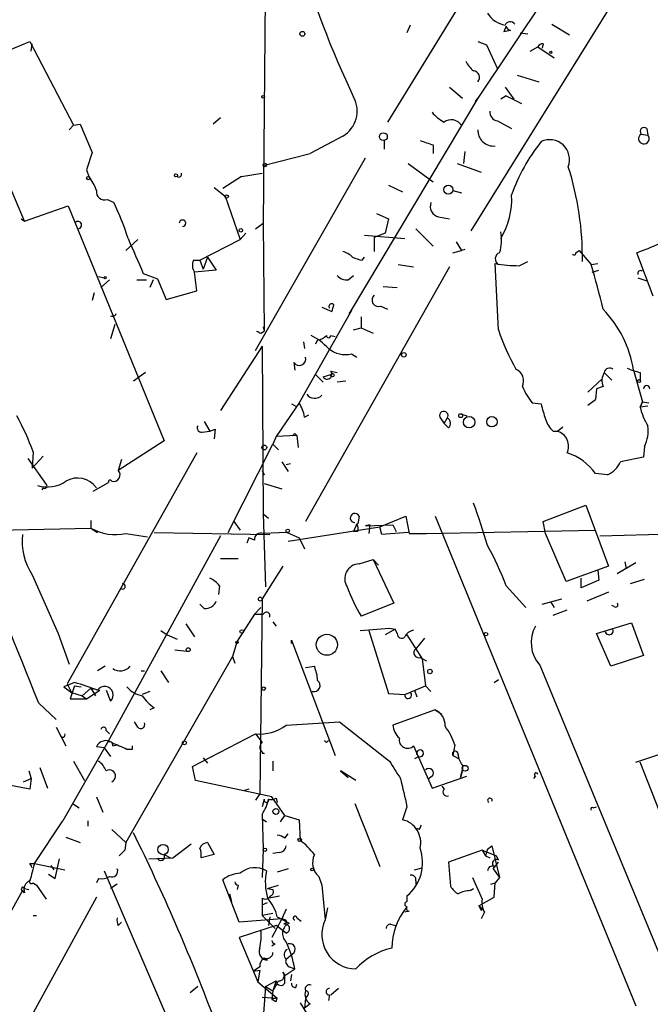
# Model space of a CAD drawing. Extents: x 5 to 183710, y -239199 to 2339.
# Drawn here: x 660 to 709, y 1891 to 1967 of the extents above; entities that cross this region are included whole.
import ezdxf

# ---------------------------------------------------------------- set-up
doc = ezdxf.new("R2010")
doc.units = 0
doc.header["$MEASUREMENT"] = 0
doc.layers.add('MAIN', color=5, linetype='CONTINUOUS')

msp = doc.modelspace()

# ---------------------------------------------------------------- linework, layer by layer
at = {"layer": 'MAIN'}
for p, q in [((679.6193, 1981.3692), (679.3653, 1951.4818)), ((700.1087, 1977.3898), (689.0173, 1959.3558)), ((705.6967, 1975.6965), (696.0447, 1961.2185)), ((695.5367, 1950.8892), (706.882, 1969.1772)), ((690.7953, 1966.8912), (690.5413, 1966.2985)), ((698.246, 1966.8065), (698.0767, 1966.3832)), ((701.802, 1966.9758), (703.1567, 1966.1292)), ((698.5847, 1966.4678), (698.0767, 1966.3832)), ((699.3467, 1966.2985), (699.9393, 1966.2138)), ((655.828, 1963.4198), (661.2467, 1965.6212)), ((661.2467, 1965.6212), (664.6333, 1959.1018)), ((661.3313, 1964.8592), (661.416, 1965.4518)), ((696.0447, 1965.6212), (696.722, 1965.3672)), ((696.722, 1965.3672), (697.5687, 1963.5045)), ((700.1087, 1964.8592), (700.7013, 1965.1978)), ((700.7013, 1965.1978), (701.9713, 1964.3512)), ((701.1247, 1965.4518), (701.04, 1965.1132)), ((660.8233, 1951.6512), (655.828, 1963.4198)), ((699.0927, 1962.9965), (700.786, 1962.4885)), ((693.8433, 1962.0652), (694.8593, 1961.2185)), ((698.246, 1961.3878), (697.8227, 1961.1338)), ((698.1613, 1962.0652), (698.8387, 1961.1338)), ((698.246, 1961.3878), (699.4313, 1960.7952)), ((696.0447, 1961.2185), (686.054, 1944.4545)), ((695.8753, 1960.9645), (696.0447, 1961.2185)), ((664.6333, 1959.1018), (664.2947, 1958.7632)), ((664.6333, 1959.1018), (665.1413, 1959.1865)), ((665.1413, 1959.1865), (666.0727, 1956.9852)), ((676.0633, 1959.6945), (675.4707, 1959.1865)), ((697.5687, 1959.4405), (698.6693, 1958.8478)), ((685.546, 1958.2552), (683.006, 1956.9005)), ((708.7447, 1958.4245), (709.2527, 1958.3398)), ((709.168, 1958.8478), (709.2527, 1958.3398)), ((688.7633, 1957.9165), (688.7633, 1957.2392)), ((692.5733, 1957.5778), (692.5733, 1956.9005)), ((666.0727, 1956.9852), (665.6493, 1955.6305)), ((679.3653, 1955.9692), (683.006, 1956.9005)), ((695.0287, 1957.0698), (694.944, 1956.1385)), ((678.7727, 1941.5758), (687.324, 1956.5618)), ((690.626, 1956.1385), (692.5733, 1954.6992)), ((694.436, 1956.1385), (696.2987, 1955.4612)), ((665.6493, 1955.6305), (665.8187, 1955.1225)), ((677.672, 1955.1225), (679.2807, 1955.3765)), ((677.672, 1955.1225), (676.2327, 1954.1912)), ((689.102, 1954.4452), (690.2027, 1953.9372)), ((675.5553, 1954.2758), (676.402, 1953.5985)), ((694.0973, 1954.0218), (694.7747, 1953.8525)), ((667.258, 1953.3445), (667.766, 1953.0905)), ((676.402, 1953.5985), (677.5873, 1950.2118)), ((660.8233, 1951.6512), (664.21, 1952.8365)), ((664.21, 1952.8365), (671.6607, 1934.5485)), ((688.1707, 1952.2438), (689.102, 1951.8205)), ((660.5693, 1951.8205), (660.8233, 1951.6512)), ((678.7727, 1951.0585), (679.3653, 1951.4818)), ((679.3653, 1951.4818), (679.45, 1943.0998)), ((689.102, 1951.8205), (688.848, 1950.7198)), ((692.9967, 1951.9898), (693.8433, 1951.8205)), ((678.0107, 1950.7198), (677.5873, 1950.2118)), ((688.848, 1950.7198), (688.0013, 1950.3812)), ((691.2187, 1951.0585), (692.5733, 1949.7038)), ((668.6973, 1949.3652), (669.6287, 1950.2118)), ((674.4547, 1948.6032), (677.5873, 1950.2118)), ((687.2393, 1950.5505), (690.372, 1950.2965)), ((688.0013, 1950.3812), (688.0013, 1949.2805)), ((694.3513, 1950.0425), (694.7747, 1949.3652)), ((694.0973, 1949.1958), (694.7747, 1949.3652)), ((695.0287, 1949.4498), (694.7747, 1949.3652)), ((703.6647, 1949.1958), (703.9187, 1949.3652)), ((703.9187, 1949.3652), (704.85, 1948.2645)), ((709.676, 1945.8092), (708.406, 1949.1958)), ((673.9467, 1948.6032), (674.4547, 1948.6032)), ((674.4547, 1948.6032), (674.7087, 1947.9258)), ((675.0473, 1948.8572), (674.7087, 1947.9258)), ((675.0473, 1948.8572), (675.7247, 1947.8412)), ((687.07, 1948.6032), (687.2393, 1948.8572)), ((697.6533, 1943.1845), (697.3993, 1948.3492)), ((699.262, 1948.1798), (699.9393, 1948.5185)), ((704.85, 1948.2645), (705.358, 1948.3492)), ((670.052, 1947.5872), (671.1527, 1947.1638)), ((675.7247, 1947.8412), (674.0313, 1947.6718)), ((674.2007, 1946.2325), (674.0313, 1947.6718)), ((693.8433, 1948.0952), (682.6673, 1928.2832)), ((689.864, 1948.2645), (691.0493, 1948.0952)), ((704.9347, 1947.6718), (705.4427, 1947.8412)), ((666.5807, 1947.3332), (667.004, 1947.2485)), ((667.4273, 1947.0792), (666.75, 1946.4865)), ((669.544, 1947.0792), (670.306, 1947.0792)), ((670.814, 1947.0792), (670.56, 1946.4865)), ((671.1527, 1947.1638), (671.83, 1945.5552)), ((685.9693, 1947.0792), (686.3927, 1947.4178)), ((708.4907, 1947.2485), (709.168, 1946.9945)), ((666.242, 1946.0632), (666.0727, 1945.4705)), ((671.83, 1945.5552), (674.2007, 1946.2325)), ((688.6787, 1946.5712), (689.7793, 1946.4865)), ((686.2233, 1944.7085), (682.1593, 1937.5118)), ((683.9373, 1944.9625), (684.6993, 1944.6238)), ((686.054, 1944.4545), (686.2233, 1944.7085)), ((688.5093, 1945.0472), (689.0173, 1944.7932)), ((686.9853, 1944.2005), (686.9853, 1943.3538)), ((667.8507, 1943.6078), (667.512, 1942.5072)), ((679.196, 1942.9305), (679.45, 1943.0998)), ((679.3653, 1943.4385), (679.45, 1943.0998)), ((686.3927, 1943.1845), (686.9853, 1943.3538)), ((686.9853, 1943.3538), (687.9167, 1942.9305)), ((682.498, 1942.2532), (682.5827, 1941.7452)), ((683.5987, 1942.4225), (683.4293, 1942.0838)), ((684.6147, 1942.7612), (684.9533, 1942.6765)), ((679.2807, 1941.9145), (676.0633, 1936.9192)), ((679.2807, 1941.9145), (679.3653, 1928.8758)), ((681.736, 1940.6445), (681.8207, 1940.0518)), ((686.2233, 1941.3218), (686.6467, 1941.0678)), ((670.2213, 1939.8825), (669.29, 1939.2052)), ((684.6147, 1939.9672), (685.1227, 1939.8825)), ((699.008, 1940.1365), (699.1773, 1940.0518)), ((705.866, 1939.8825), (706.4587, 1939.2898)), ((708.152, 1940.0518), (708.8293, 1937.5965)), ((708.66, 1939.8825), (708.66, 1939.2898)), ((683.4293, 1939.7132), (684.022, 1939.1205)), ((684.022, 1939.5438), (684.6147, 1939.7132)), ((685.8, 1939.2052), (685.1227, 1939.1205)), ((705.6967, 1939.3745), (704.596, 1938.3585)), ((705.2733, 1938.6125), (705.1887, 1937.7658)), ((705.7813, 1938.7818), (705.2733, 1938.6125)), ((704.596, 1937.3425), (705.1887, 1937.7658)), ((708.8293, 1937.5965), (708.66, 1937.1732)), ((708.66, 1937.1732), (708.8293, 1937.5965)), ((708.8293, 1937.5965), (709.3373, 1937.5118)), ((682.1593, 1937.5118), (680.3813, 1934.8872)), ((681.5667, 1937.4272), (681.9053, 1937.2578)), ((700.278, 1937.5118), (700.9553, 1937.4272)), ((709.2527, 1937.2578), (708.66, 1937.1732)), ((674.7933, 1936.0725), (675.2167, 1935.3105)), ((682.5827, 1936.4112), (682.9213, 1936.5805)), ((693.0813, 1936.4112), (693.42, 1935.9032)), ((693.42, 1935.9032), (693.674, 1936.3265)), ((694.69, 1936.6652), (695.198, 1936.4958)), ((674.624, 1935.2258), (675.2167, 1935.3105)), ((675.2167, 1935.3105), (675.64, 1935.4798)), ((675.64, 1935.4798), (675.5553, 1934.7178)), ((693.7587, 1935.5645), (693.42, 1935.9032)), ((701.8867, 1935.3105), (702.2253, 1935.3105)), ((702.2253, 1935.3105), (702.6487, 1935.6492)), ((671.6607, 1934.5485), (668.1047, 1932.2625)), ((680.3813, 1934.8872), (680.1273, 1934.2945)), ((681.99, 1934.9718), (680.3813, 1934.8872)), ((681.8207, 1935.1412), (681.99, 1934.9718)), ((681.99, 1934.9718), (682.0747, 1934.0405)), ((676.656, 1927.4365), (680.1273, 1934.2945)), ((680.1273, 1934.2945), (680.5507, 1933.8712)), ((708.9987, 1934.1252), (708.914, 1933.2785)), ((661.0773, 1933.1938), (662.5167, 1931.1618)), ((661.5007, 1933.7018), (661.416, 1932.4318)), ((661.416, 1932.4318), (662.2627, 1933.3632)), ((674.2007, 1933.6172), (664.1253, 1915.6678)), ((668.3587, 1933.1092), (668.1047, 1932.2625)), ((708.914, 1933.2785), (707.136, 1932.9398)), ((679.2807, 1932.2625), (679.45, 1931.9238)), ((680.8047, 1932.9398), (681.3127, 1932.1778)), ((681.482, 1932.7705), (681.1433, 1932.6858)), ((706.12, 1931.9238), (705.1887, 1932.0085)), ((662.2627, 1930.9078), (662.178, 1930.7385)), ((666.1573, 1930.6538), (667.3427, 1931.3312)), ((679.45, 1931.2465), (680.8047, 1930.8232)), ((701.1247, 1928.2832), (704.4267, 1929.5532)), ((704.4267, 1929.5532), (706.2047, 1924.8118)), ((679.3653, 1928.8758), (679.7887, 1928.5372)), ((679.3653, 1928.8758), (679.5347, 1923.2032)), ((686.816, 1928.7065), (686.7313, 1928.1138)), ((688.4247, 1927.8598), (690.4567, 1928.7065)), ((690.4567, 1928.7065), (690.7107, 1927.3518)), ((692.7427, 1928.7065), (708.3213, 1890.6065)), ((639.4873, 1927.1825), (665.988, 1927.7752)), ((665.988, 1928.3678), (665.988, 1927.7752)), ((665.988, 1927.7752), (666.496, 1927.4365)), ((677.0793, 1928.2832), (677.5873, 1927.6058)), ((681.3127, 1926.7592), (688.4247, 1927.8598)), ((686.6467, 1928.1138), (686.3927, 1927.5212)), ((687.6627, 1928.0292), (687.324, 1927.9445)), ((687.324, 1927.9445), (689.4407, 1928.0292)), ((687.6627, 1928.0292), (687.578, 1927.3518)), ((688.594, 1927.2672), (688.4247, 1927.8598)), ((689.4407, 1928.0292), (689.6947, 1927.5212)), ((701.294, 1927.3518), (701.1247, 1928.2832)), ((676.0633, 1927.1825), (667.258, 1911.0958)), ((668.6973, 1927.3518), (670.3907, 1927.0978)), ((670.8987, 1927.4365), (679.8733, 1927.2672)), ((678.2647, 1927.0132), (678.0953, 1926.5898)), ((678.688, 1926.8438), (678.2647, 1927.0132)), ((681.228, 1927.4365), (679.3653, 1927.3518)), ((681.228, 1927.4365), (682.1593, 1927.0132)), ((682.1593, 1927.0132), (682.5827, 1926.1665)), ((686.7313, 1927.5212), (686.3927, 1927.5212)), ((690.626, 1927.4365), (688.594, 1927.2672)), ((690.7107, 1927.3518), (692.0653, 1927.3518)), ((692.0653, 1927.3518), (705.1887, 1927.6058)), ((702.9027, 1923.6265), (701.294, 1927.3518)), ((705.5273, 1927.1825), (712.724, 1927.3518)), ((676.0633, 1925.4045), (677.418, 1925.4045)), ((686.816, 1924.9812), (687.9167, 1925.3198)), ((687.9167, 1925.3198), (688.34, 1924.8965)), ((687.9167, 1925.3198), (689.5253, 1921.9332)), ((680.8893, 1924.8118), (679.2807, 1922.2718)), ((706.2047, 1924.8118), (702.9027, 1923.6265)), ((708.3213, 1925.0658), (706.882, 1924.2192)), ((707.4747, 1925.1505), (707.5593, 1924.6425)), ((661.416, 1924.1345), (663.448, 1919.5625)), ((704.088, 1923.1185), (704.088, 1923.8805)), ((705.358, 1924.4732), (705.4427, 1923.7112)), ((707.898, 1923.4572), (708.9987, 1923.7958)), ((675.9787, 1923.2878), (675.894, 1922.6105)), ((698.246, 1923.2878), (699.77, 1921.5945)), ((705.4427, 1923.7112), (704.088, 1923.1185)), ((679.2807, 1922.2718), (679.1113, 1907.1165)), ((701.04, 1921.8485), (702.564, 1922.2718)), ((706.2047, 1922.7798), (704.5113, 1922.1025)), ((674.7933, 1921.5098), (674.4547, 1921.8485)), ((679.196, 1921.5945), (678.688, 1921.0865)), ((689.5253, 1921.9332), (686.9853, 1920.9172)), ((701.7173, 1922.0178), (701.9713, 1921.5945)), ((706.628, 1921.6792), (706.4587, 1921.7638)), ((678.688, 1921.0865), (677.3333, 1918.9698)), ((678.688, 1921.0865), (679.3653, 1921.0865)), ((701.8867, 1921.0018), (702.9873, 1921.4252)), ((673.354, 1920.3245), (674.0313, 1919.3085)), ((680.1273, 1920.4938), (680.3813, 1920.1552)), ((686.9007, 1919.8165), (689.1867, 1919.9858)), ((689.1867, 1919.9858), (689.61, 1919.9012)), ((705.2733, 1919.5625), (707.9827, 1920.4092)), ((707.9827, 1920.4092), (708.914, 1917.8692)), ((663.448, 1919.5625), (664.2947, 1917.1918)), ((671.4067, 1919.8165), (671.9147, 1919.4778)), ((671.9147, 1919.4778), (672.6767, 1919.1392)), ((687.578, 1919.8165), (689.102, 1914.9058)), ((689.61, 1919.9012), (688.848, 1919.4778)), ((689.7793, 1919.5625), (689.61, 1919.9012)), ((690.5413, 1919.4778), (691.7267, 1917.6152)), ((691.896, 1919.2238), (691.2187, 1918.3772)), ((706.374, 1917.0225), (705.2733, 1919.5625)), ((677.3333, 1918.9698), (676.9947, 1917.7845)), ((681.5667, 1918.8005), (681.5667, 1919.0545)), ((681.5667, 1919.0545), (684.9533, 1910.0798)), ((676.9947, 1917.7845), (668.6973, 1903.3065)), ((672.5073, 1918.2925), (673.4387, 1918.2078)), ((676.9947, 1917.7845), (677.164, 1917.2765)), ((691.5573, 1917.6998), (692.0653, 1917.4458)), ((708.914, 1917.8692), (706.374, 1917.0225)), ((667.0887, 1917.0225), (666.496, 1916.6838)), ((682.6673, 1916.9378), (683.3447, 1917.0225)), ((691.7267, 1917.6152), (691.9807, 1915.4985)), ((700.8707, 1917.1072), (712.8087, 1888.1512)), ((669.8827, 1916.6838), (670.1367, 1916.6838)), ((671.4067, 1916.6838), (671.9993, 1915.7525)), ((664.718, 1915.7525), (663.8713, 1915.4138)), ((663.8713, 1915.4138), (664.464, 1914.9905)), ((664.1253, 1915.6678), (664.464, 1914.9905)), ((664.718, 1915.4985), (664.3793, 1914.4825)), ((664.718, 1915.4985), (665.226, 1915.4138)), ((690.372, 1914.8212), (691.9807, 1915.4985)), ((691.9807, 1915.4985), (692.404, 1915.0752)), ((697.3147, 1915.7525), (697.6533, 1916.0065)), ((664.464, 1914.9905), (665.3107, 1914.7365)), ((665.3107, 1914.7365), (665.988, 1915.3292)), ((665.3107, 1914.7365), (665.6493, 1914.4825)), ((665.6493, 1914.4825), (666.6653, 1915.1598)), ((665.988, 1915.3292), (666.6653, 1915.1598)), ((665.988, 1915.3292), (666.3267, 1914.7365)), ((667.1733, 1915.1598), (667.512, 1914.3132)), ((670.56, 1915.0752), (669.9673, 1914.8212)), ((689.102, 1914.9058), (690.372, 1914.8212)), ((691.134, 1915.1598), (691.3033, 1914.6518)), ((661.924, 1914.1438), (663.2787, 1912.8738)), ((664.3793, 1914.4825), (665.6493, 1914.4825)), ((670.8987, 1913.8052), (670.56, 1913.6358)), ((692.7427, 1913.6358), (689.4407, 1912.4505)), ((692.7427, 1913.6358), (693.2507, 1913.2972)), ((669.6287, 1912.2812), (669.3747, 1912.7045)), ((681.1433, 1912.4505), (685.292, 1912.7045)), ((685.292, 1912.7045), (689.1867, 1909.6565)), ((663.2787, 1912.2812), (664.0407, 1910.8418)), ((667.1733, 1912.0272), (667.4273, 1911.7732)), ((673.862, 1909.2332), (678.7727, 1911.7732)), ((678.7727, 1911.7732), (679.2807, 1911.0958)), ((667.258, 1911.0958), (663.7867, 1904.9998)), ((667.6813, 1910.8418), (668.02, 1910.9265)), ((669.2053, 1910.5878), (669.2053, 1910.8418)), ((684.276, 1911.0958), (684.4453, 1911.2652)), ((691.0493, 1910.8418), (692.4887, 1907.5398)), ((694.2667, 1910.9265), (694.0973, 1910.0798)), ((667.004, 1910.6725), (666.4113, 1910.7572)), ((667.004, 1910.6725), (667.512, 1909.9952)), ((668.782, 1910.5878), (669.2053, 1910.5878)), ((679.45, 1910.2492), (679.2807, 1910.2492)), ((691.4727, 1909.9952), (691.134, 1909.8258)), ((694.0973, 1910.0798), (694.6053, 1909.8258)), ((708.3213, 1909.5718), (711.6233, 1910.6725)), ((664.6333, 1909.6565), (665.48, 1908.1325)), ((674.116, 1908.1325), (673.862, 1909.2332)), ((674.7087, 1909.9105), (675.0473, 1909.4872)), ((680.1273, 1909.6565), (680.1273, 1908.8945)), ((694.8593, 1909.3178), (694.8593, 1908.9792)), ((710.184, 1905.6772), (708.66, 1909.5718)), ((661.162, 1908.8945), (661.3313, 1908.3018)), ((662.0087, 1909.1485), (662.6013, 1907.5398)), ((686.562, 1908.1325), (685.3767, 1908.8945)), ((685.3767, 1908.8945), (685.9693, 1908.3865)), ((692.4887, 1908.4712), (692.15, 1908.2172)), ((692.4887, 1907.5398), (695.198, 1908.4712)), ((694.69, 1908.3865), (694.8593, 1908.9792)), ((694.8593, 1908.9792), (694.69, 1908.3865)), ((700.532, 1908.4712), (700.3627, 1908.3018)), ((661.2467, 1907.4552), (659.4687, 1907.7938)), ((660.7387, 1908.0478), (661.3313, 1908.3018)), ((661.3313, 1908.3018), (661.2467, 1907.4552)), ((680.0427, 1906.8625), (674.116, 1908.1325)), ((693.2507, 1907.7092), (693.42, 1907.4552)), ((678.2647, 1907.4552), (677.926, 1907.3705)), ((679.1113, 1907.1165), (678.7727, 1906.6085)), ((664.5487, 1906.3545), (665.0567, 1906.0158)), ((666.4113, 1906.8625), (666.9193, 1905.6772)), ((679.45, 1906.6932), (679.2807, 1906.1005)), ((681.0587, 1905.4232), (680.0427, 1906.8625)), ((680.3813, 1906.7778), (680.466, 1906.4392)), ((686.4773, 1906.3545), (688.4247, 1901.4438)), ((679.2807, 1905.5078), (679.3653, 1902.7985)), ((680.72, 1904.9152), (681.0587, 1905.4232)), ((681.0587, 1905.4232), (682.1593, 1905.0845)), ((690.5413, 1906.1005), (690.2027, 1905.0845)), ((705.0193, 1906.0158), (705.2733, 1906.1005)), ((661.5853, 1901.6978), (663.7867, 1904.9998)), ((665.734, 1904.9998), (665.734, 1904.5765)), ((679.2807, 1905.1692), (679.6193, 1904.9152)), ((682.1593, 1905.0845), (682.244, 1903.4758)), ((667.5967, 1904.3225), (668.6973, 1903.3065)), ((681.0587, 1903.6452), (681.3127, 1903.9838)), ((691.4727, 1904.3225), (691.3033, 1904.4072)), ((664.0407, 1903.7298), (665.1413, 1903.3065)), ((668.6973, 1903.3065), (668.6127, 1902.7138)), ((672.338, 1902.1212), (673.7773, 1903.2218)), ((675.0473, 1903.3065), (675.5553, 1902.3752)), ((668.6127, 1902.7138), (668.1893, 1902.2905)), ((671.6607, 1902.3752), (672.1687, 1902.1212)), ((675.5553, 1902.3752), (674.5393, 1902.1212)), ((679.3653, 1902.7985), (679.2807, 1900.5972)), ((680.6353, 1902.5445), (680.1273, 1902.4598)), ((696.3833, 1902.7138), (693.7587, 1901.7825)), ((696.3833, 1902.7138), (696.6373, 1902.2905)), ((696.3833, 1902.7138), (697.484, 1902.2905)), ((696.8067, 1902.7985), (696.6373, 1902.2905)), ((696.8067, 1902.7985), (697.1453, 1903.0525)), ((697.1453, 1903.0525), (697.738, 1900.5972)), ((661.2467, 1901.6978), (661.5853, 1901.6978)), ((661.5853, 1901.6978), (663.956, 1901.1898)), ((663.194, 1900.5125), (663.5327, 1902.0365)), ((670.4753, 1902.0365), (672.338, 1902.1212)), ((693.7587, 1901.7825), (693.928, 1899.9198)), ((696.6373, 1902.2905), (696.976, 1902.1212)), ((697.23, 1901.2745), (697.6533, 1901.7825)), ((697.6533, 1901.9518), (697.484, 1902.2905)), ((662.686, 1900.8512), (663.194, 1900.5125)), ((662.8553, 1901.5285), (663.1093, 1901.1898)), ((667.004, 1901.1052), (672.1687, 1889.0825)), ((681.3127, 1901.2745), (680.466, 1901.0205)), ((691.134, 1901.1898), (691.7267, 1901.3592)), ((697.23, 1901.2745), (697.738, 1900.5972)), ((661.5007, 1900.1738), (661.7547, 1900.0045)), ((666.5807, 1900.5125), (666.4113, 1900.1738)), ((668.02, 1900.0892), (667.512, 1899.7505)), ((677.5027, 1897.1258), (676.2327, 1900.4278)), ((683.6833, 1900.6818), (683.9373, 1900.0045)), ((691.2187, 1900.3432), (691.2187, 1900.0892)), ((695.6213, 1900.5972), (696.3833, 1898.9038)), ((697.0607, 1900.0892), (697.3993, 1900.1738)), ((697.3147, 1899.0732), (697.3993, 1900.1738)), ((697.738, 1900.5972), (697.3993, 1900.1738)), ((660.654, 1899.5812), (651.9333, 1883.8332)), ((660.8233, 1899.4118), (660.654, 1899.5812)), ((660.8233, 1899.7505), (661.162, 1899.6658)), ((661.7547, 1900.0045), (662.5167, 1898.9038)), ((676.7407, 1899.3272), (676.91, 1898.7345)), ((677.418, 1900.0045), (677.3333, 1899.6658)), ((679.704, 1899.7505), (680.5507, 1900.0045)), ((679.704, 1899.7505), (680.1273, 1899.6658)), ((683.9373, 1900.0045), (684.1913, 1897.2952)), ((695.452, 1899.5812), (695.706, 1899.7505)), ((666.4113, 1899.0732), (656.9287, 1881.7165)), ((679.2807, 1898.9885), (679.2807, 1897.6338)), ((679.2807, 1898.4805), (679.704, 1898.6498)), ((679.704, 1898.9885), (680.6353, 1899.1578)), ((690.5413, 1899.1578), (690.5413, 1898.7345)), ((696.1293, 1898.3958), (697.3147, 1899.0732)), ((680.1273, 1897.8032), (679.2807, 1897.6338)), ((681.1433, 1898.1418), (680.8047, 1897.3798)), ((684.3607, 1898.2265), (684.1913, 1897.2952)), ((690.7107, 1897.9725), (690.372, 1897.8878)), ((696.1293, 1898.3958), (696.468, 1898.1418)), ((696.2987, 1898.0572), (696.468, 1898.1418)), ((696.5527, 1897.8878), (696.2987, 1897.3798)), ((661.5007, 1897.6338), (661.7547, 1897.6338)), ((668.1047, 1896.8718), (668.3587, 1897.1258)), ((680.8047, 1897.3798), (677.5027, 1897.1258)), ((679.2807, 1897.6338), (680.2967, 1896.6178)), ((679.8733, 1897.5492), (679.7887, 1896.8718)), ((680.8047, 1897.3798), (680.0427, 1895.9405)), ((680.466, 1897.5492), (681.3973, 1897.0412)), ((681.228, 1897.1258), (680.974, 1896.9565)), ((681.99, 1897.4645), (682.3287, 1897.2105)), ((680.3813, 1896.8718), (677.5027, 1895.9405)), ((681.1433, 1896.2792), (680.3813, 1896.8718)), ((689.2713, 1896.9565), (689.61, 1896.8718)), ((677.5027, 1895.9405), (678.942, 1892.4692)), ((680.2967, 1895.4325), (680.0427, 1895.2632)), ((679.704, 1894.1625), (679.45, 1894.3318)), ((681.1433, 1894.2472), (681.6513, 1894.6705)), ((679.1113, 1893.6545), (678.6033, 1893.3158)), ((678.6033, 1893.3158), (679.1113, 1893.4005)), ((679.1113, 1893.4005), (678.942, 1892.4692)), ((680.8893, 1893.2312), (681.0587, 1892.9772)), ((681.0587, 1892.9772), (681.8207, 1893.4852)), ((681.3973, 1893.6545), (681.8207, 1893.4852)), ((678.942, 1892.4692), (680.466, 1891.1992)), ((679.5347, 1892.1305), (680.3813, 1892.5538)), ((680.3813, 1892.5538), (680.1273, 1891.7918)), ((681.0587, 1892.3845), (681.0587, 1892.9772)), ((681.5667, 1893.0618), (681.482, 1892.5538)), ((674.2853, 1892.1305), (673.6927, 1891.6225)), ((679.5347, 1892.1305), (678.942, 1883.3252)), ((679.5347, 1892.1305), (680.1273, 1891.7918)), ((680.1273, 1891.7918), (680.0427, 1891.1145)), ((681.9053, 1892.0458), (681.99, 1892.2998)), ((685.2073, 1891.9612), (684.6147, 1891.4532)), ((679.2807, 1891.2838), (680.466, 1891.1992)), ((680.3813, 1890.9452), (680.466, 1891.1992)), ((682.244, 1890.8605), (683.006, 1889.5905)), ((682.6673, 1891.1992), (682.5827, 1890.4372)), ((682.8367, 1891.4532), (682.6673, 1891.1992)), ((684.53, 1891.4532), (684.4453, 1891.0298)), ((683.006, 1890.7758), (682.5827, 1890.4372))]:
    msp.add_line(p, q, dxfattribs=at)
for centre, radius in [((682.4133, 1966.2139), 0.1893), ((701.7173, 1964.7745), 0.0846), ((679.3653, 1961.3244), 0.1058), ((688.706, 1958.2179), 0.3067), ((679.4923, 1956.0116), 0.1338), ((672.5919, 1955.2072), 0.1197), ((665.7763, 1954.9955), 0.1338), ((693.7586, 1954.0981), 0.3471), ((676.5289, 1953.5562), 0.1338), ((677.6296, 1950.9316), 0.1338), ((667.0886, 1947.2486), 0.0846), ((690.2958, 1941.2457), 0.178), ((684.7416, 1939.6709), 0.1338), ((708.5753, 1939.2052), 0.1197), ((694.7111, 1936.5171), 0.1496), ((695.375, 1936.0156), 0.4413), ((697.1426, 1936.0446), 0.4049), ((679.45, 1934.0406), 0.1893), ((681.2703, 1927.5636), 0.1338), ((679.1324, 1922.2507), 0.1496), ((677.7002, 1919.7319), 0.1411), ((684.3164, 1918.6989), 0.8218), ((696.6796, 1919.5202), 0.1338), ((673.5444, 1918.3137), 0.1496), ((677.3333, 1918.8852), 0.0846), ((692.3193, 1916.6204), 0.1706), ((679.4076, 1915.2869), 0.1338), ((673.2481, 1911.0747), 0.1496), ((695.0568, 1909.0921), 0.2275), ((680.3531, 1905.7337), 0.2275), ((671.5857, 1902.7692), 0.401), ((682.2016, 1903.5182), 0.1338), ((679.4923, 1902.7562), 0.1338), ((683.1753, 1901.211), 0.1058)]:
    msp.add_circle(centre, radius, dxfattribs=at)
for centre, radius, start, end in [((753.2874, 1993.2576), 74.1349, 196.140551, 205.532971), ((698.4929, 1968.8243), 1.9613, 210.715265, 260.266334), ((698.5681, 1966.7016), 0.4488, 37.666685, 155.010871), ((698.7119, 1966.9337), 0.483, 195.270726, 254.729274), ((698.0767, 1966.3832), 0, 0, 0), ((701.1668, 1964.9017), 0.5517, 94.376403, 147.539959), ((696.9345, 1964.9022), 1.9912, 203.846208, 231.904188), ((695.6799, 1962.8337), 0.5022, 316.581285, 87.020794), ((684.3966, 1960.2161), 2.2729, 300.377101, 28.573241), ((694.8591, 1962.0647), 3.0674, 219.397568, 242.020577), ((697.7169, 1960.1673), 0.7417, 177.279935, 258.474956), ((693.9749, 1958.5756), 0.9574, 33.341497, 125.421499), ((697.2661, 1958.7086), 1.2226, 177.440422, 276.254288), ((708.9463, 1958.0676), 0.4099, 119.460546, 41.617286), ((708.9564, 1958.6361), 0.2993, 45.013536, 224.986465), ((776.7427, 2211.7544), 267.7503, 251.448775, 251.677951), ((712.3232, 1948.8636), 14.4796, 141.729894, 160.557814), ((701.6212, 1956.4315), 1.5506, 339.341884, 115.433002), ((672.8143, 1955.2918), 0.2181, 230.897224, 22.850219), ((680.9314, 1948.8108), 23.2431, 359.279443, 17.71816), ((663.1429, 1952.972), 3.4329, 17.806858, 38.788314), ((667.0408, 1953.9409), 0.6347, 172.676791, 290.010871), ((692.8399, 1953.3412), 5.8394, 328.573318, 3.357588), ((649.2258, 1944.1727), 20.5734, 17.31686, 25.687464), ((693.1627, 1952.7891), 0.8164, 158.334131, 258.267497), ((664.972, 1951.3407), 0.2822, 270, 126.861777), ((673.1, 1951.4818), 0.254, 270, 180), ((694.7624, 1950.159), 3.1276, 342.063263, 11.910641), ((700.9494, 1970.2911), 22.3744, 289.467081, 298.988244), ((1346.7956, 2245.2718), 739.3227, 203.5144575, 203.7436365), ((685.1404, 1947.6529), 1.6774, 45.886457, 76.006836), ((697.9163, 1948.7101), 0.5174, 110.158137, 239.45024), ((703.5377, 1949.1535), 0.1339, 198.421413, 18.421413), ((674.8038, 1948.2115), 0.9424, 155.439306, 214.93972), ((687.6192, 1951.5207), 2.9688, 243.789688, 259.339205), ((699.4529, 1960.6046), 12.4263, 260.487497, 269.119752), ((653.2935, 1932.5721), 53.8918, 13.107048, 16.928826), ((708.6917, 1947.5872), 0.2181, 50.897224, 202.850219), ((685.8725, 1948.065), 0.9905, 220.799562, 275.608144), ((684.6896, 1945.0178), 0.2123, 32.477402, 221.257012), ((688.321, 1945.5099), 0.4996, 129.786482, 292.144315), ((557.784, 1987.2278), 133.8753, 341.443693, 341.672876), ((699.3753, 1938.6268), 8.8916, 9.222166, 43.908211), ((667.6562, 1944.5386), 0.2916, 240.357493, 343.231096), ((721.3466, 2027.6801), 94.6529, 243.327125, 243.556335), ((714.7131, 1948.9418), 18.0051, 198.648386, 209.277824), ((680.6222, 1938.059), 5.3108, 43.955572, 62.302008), ((683.5353, 1943.3958), 0.9754, 273.726937, 319.411448), ((684.4453, 1942.74), 0.1706, 172.862488, 7.133342), ((685.7577, 1943.3113), 2.0433, 230.036816, 283.171798), ((682.1675, 1940.9313), 0.5181, 213.610324, 15.275487), ((684.34, 1939.7251), 0.3661, 209.68858, 41.390536), ((698.5848, 1939.2052), 1.0229, 335.549556, 65.562071), ((706.925, 1939.2474), 1.2348, 149.04818, 202.151227), ((706.2827, 1939.8015), 0.4245, 52.12028, 168.999771), ((709.8043, 1945.0084), 5.2521, 245.711968, 257.415697), ((703.9198, 1940.5605), 4.7494, 201.99384, 219.934081), ((709.168, 1938.6125), 0.2433, 0, 180), ((683.3799, 1938.6408), 0.7734, 215.72455, 316.105231), ((679.4343, 1935.8317), 3.2013, 10.42923, 31.655927), ((693.3988, 1936.517), 0.3347, 325.308095, 198.429535), ((997.4678, 2021.5075), 308.2031, 195.831433, 196.060621), ((713.9927, 1938.5273), 5.5019, 194.247646, 210.512801), ((641.7604, 1926.4146), 21.0424, 20.261799, 28.625976), ((693.4845, 1935.9197), 0.4488, 307.666685, 65.022443), ((703.7637, 1937.1593), 2.6346, 200.380163, 224.566345), ((674.5817, 1935.5645), 0.3413, 150.265529, 277.11877), ((675.64, 1935.4798), 0, 0, 0), ((701.8716, 1934.1332), 1.2292, 335.179935, 73.277988), ((706.7124, 1935.3106), 2.5753, 332.59418, 9.458299), ((639.386, 1977.4065), 59.8921, 314.885409, 315.114591), ((701.7178, 1929.5694), 4.2422, 35.096802, 72.587159), ((667.736, 1931.908), 0.5115, 254.197689, 43.875144), ((705.3158, 1933.744), 1.9899, 293.83678, 336.16322), ((664.9551, 1929.8977), 1.7722, 34.747294, 121.061895), ((667.4697, 1931.3735), 0.1339, 18.421413, 198.421413), ((662.584, 1933.561), 2.593, 253.310068, 304.178501), ((662.3897, 1931.0348), 0.1796, 225, 45), ((642.7273, 1910.228), 56.4516, 16.668796, 20.202032), ((686.4908, 1928.5564), 0.3582, 24.776258, 267.839825), ((667.8805, 1931.0052), 3.7436, 239.633395, 282.602515), ((685.8005, 1927.6907), 0.9461, 349.679445, 26.565051), ((300.2267, 1772.7848), 388.3392, 21.346616, 23.413653), ((665.4208, 1926.7676), 4.7929, 174.016774, 213.32436), ((679.1808, 1926.8922), 0.4952, 68.127696, 185.609274), ((673.5212, 1913.8251), 26.4737, 20.942898, 28.409475), ((686.849, 1923.831), 1.1507, 91.643403, 213.065826), ((674.412, 1922.0598), 1.9906, 38.089814, 66.155872), ((668.4434, 1923.2455), 0.2117, 216.859073, 90.027065), ((699.2338, 1928.2222), 14.2614, 200.605277, 210.811832), ((674.8418, 1922.4617), 0.9532, 267.08326, 337.861488), ((706.755, 1921.8062), 0.1796, 225, 45), ((679.6194, 1920.9595), 0.275, 333.425629, 153.434949), ((702.7933, 1918.8637), 2.6041, 150.267945, 222.415028), ((690.1291, 1919.5602), 0.3498, 179.623275, 313.980692), ((691.1278, 1919.0064), 0.8139, 95.534773, 158.212969), ((706.2545, 1919.7902), 0.3094, 190.88133, 21.024215), ((691.4621, 1918.0755), 0.3876, 128.89526, 284.219102), ((668.2634, 1917.6998), 1.0274, 235.488605, 318.760566), ((680.4433, 1915.7733), 3.1589, 2.694476, 23.294332), ((660.4363, 1899.9449), 16.3772, 68.28389, 74.844328), ((667.0463, 1914.7873), 0.6646, 314.4879, 145.905791), ((670.3447, 1916.7728), 2.071, 221.01181, 259.50016), ((683.3024, 1915.5408), 0.4827, 254.731346, 52.12814), ((672.9735, 1916.8116), 3.6528, 214.616288, 235.389367), ((690.633, 1914.7823), 0.264, 171.522915, 52.062198), ((692.1643, 1912.4252), 1.3417, 357.46259, 64.46248), ((669.8596, 1912.4851), 0.3081, 221.446637, 25.924669), ((679.1156, 1915.0601), 3.3047, 264.044263, 307.847765), ((690.9077, 1912.549), 1.4703, 183.841293, 229.28881), ((688.796, 1908.9516), 5.8162, 19.849372, 35.945242), ((663.7866, 1911.6886), 0.1894, 206.605648, 26.537987), ((666.9617, 1912.0696), 0.2159, 348.66924, 168.726505), ((667.1394, 1910.4524), 0.7893, 54.596484, 157.284653), ((667.4274, 1910.8983), 0.2602, 347.454468, 130.620402), ((795.2061, 2207.2058), 322.4365, 246.686244, 246.915397), ((679.5769, 1910.7148), 0.4826, 127.862488, 254.754253), ((726.5538, 1953.518), 59.892, 224.868565, 225.09768), ((690.5836, 1911.2953), 0.65, 167.633733, 315.760409), ((691.5573, 1910.2492), 0.2678, 251.578587, 198.441716), ((694.2949, 1910.1927), 0.2276, 352.88123, 209.741759), ((695.8757, 1910.2153), 1.356, 182.147058, 221.445099), ((665.3533, 1908.0905), 1.9897, 23.83384, 51.91135), ((715.3965, 1925.0941), 30.4183, 210.49813, 213.507483), ((667.4175, 1908.4874), 0.4747, 292.177937, 120.957547), ((692.2347, 1908.7252), 0.3592, 315, 135), ((700.5743, 1908.5982), 0.1339, 18.421413, 251.578587), ((1240.6246, 2034.204), 564.8027, 192.880219, 193.109397), ((693.6528, 1907.2435), 0.3147, 137.717737, 289.667298), ((676.8656, 1907.2443), 2.9746, 324.283191, 349.323194), ((679.6193, 1906.6227), 0.1835, 157.392151, 22.595845), ((680.0005, 1907.3276), 0.6688, 251.537961, 304.707074), ((696.9817, 1906.5915), 0.1771, 337.519535, 239.308101), ((704.9347, 1905.9311), 0.1197, 45.033843, 224.966157), ((689.7909, 1903.3137), 1.8181, 346.30312, 76.908535), ((776.2023, 1862.1819), 94.6305, 153.3271, 153.556364), ((521.0746, 1831.2102), 165.1549, 20.795046, 26.177364), ((680.4064, 1902.9417), 0.9594, 47.162672, 86.438195), ((675.0589, 1902.6639), 0.6428, 91.034172, 160.051164), ((679.2379, 1899.3687), 5.0897, 36.207056, 53.798572), ((671.4239, 1902.2138), 0.2866, 198.852236, 34.277867), ((672.9729, 1902.333), 1.5807, 352.299482, 20.370222), ((680.5931, 1903.0947), 0.5518, 274.385964, 355.614036), ((684.6471, 1901.7551), 1.4425, 154.5399, 228.076852), ((688.3533, 1901.7558), 3.3966, 310.103624, 19.385577), ((576.6914, 1859.2085), 94.6305, 26.45046, 26.67967), ((1000.0657, 1816.3706), 349.0698, 165.851159, 166.080342), ((697.484, 1901.6978), 0.3053, 56.315138, 236.315138), ((667.622, 1901.0798), 0.4431, 243.932306, 26.067694), ((677.7291, 1898.4977), 2.4422, 93.328575, 127.7863), ((678.718, 1899.6452), 1.7158, 58.311773, 131.221736), ((684.0668, 1900.2231), 4.5341, 168.781762, 195.800633), ((697.1574, 1901.1294), 0.3515, 63.420372, 183.947429), ((661.5007, 1899.6658), 0.7235, 110.554191, 200.554191), ((661.3737, 1900.3008), 0.1796, 135, 315), ((666.7925, 1901.655), 1.1619, 259.497569, 303.115652), ((677.4605, 1900.301), 0.2995, 188.157154, 261.842846), ((690.8941, 1900.4419), 0.3393, 343.087238, 106.928918), ((660.6963, 1899.7082), 0.1339, 18.421413, 251.578587), ((679.7887, 1899.4964), 0.3786, 296.565051, 26.578587), ((695.2404, 1900.6397), 1.4969, 208.746399, 241.262154), ((695.5672, 1897.3243), 2.2598, 92.922039, 117.586725), ((679.5347, 1899.4119), 0.4937, 239.040224, 329.024302), ((676.9992, 1896.6352), 3.5852, 14.769592, 41.024764), ((690.5836, 1898.5228), 0.2159, 101.299523, 258.695275), ((697.9928, 1898.65), 1.6294, 171.03889, 207.890873), ((694.4462, 1895.0456), 5.0904, 140.094847, 179.457472), ((690.7106, 1898.1842), 0.2116, 143.124688, 270.027065), ((780.8639, 1940.5765), 94.6529, 206.464022, 206.693205), ((668.9503, 1897.295), 0.9456, 169.674018, 206.58673), ((680.7624, 1896.8296), 0.5518, 32.463229, 85.603684), ((681.7324, 1896.24), 0.8685, 112.697004, 227.290983), ((681.8418, 1897.4434), 0.1497, 8.103038, 261.896962), ((686.5865, 1896.143), 2.6579, 154.310332, 269.471854), ((673.4013, 1896.152), 5.8072, 349.500834, 3.763737), ((681.07, 1896.6207), 0.3493, 282.114234, 105.95441), ((689.229, 1896.6602), 0.2993, 81.875312, 188.143638), ((680.339, 1895.7287), 0.2993, 188.105736, 261.872606), ((674.2005, 1892.2131), 7.7257, 9.477441, 26.016466), ((681.4325, 1895.0295), 0.4204, 301.361086, 106.555659), ((679.7181, 1894.8257), 0.6634, 156.162913, 268.782043), ((679.6438, 1894.7753), 0.4839, 246.395703, 357.619478), ((681.4715, 1894.5964), 0.4793, 120.535251, 226.775651), ((690.5242, 1889.834), 5.388, 102.522118, 137.339176), ((679.7886, 1893.7391), 0.6826, 119.738635, 187.119811), ((681.5667, 1894.0779), 0.456, 158.20559, 248.193924), ((680.599, 1892.953), 0.4021, 263.101204, 43.780696), ((675.3732, 1894.932), 5.6976, 326.554257, 335.329089), ((680.7428, 1892.5604), 0.3616, 181.045948, 330.889987), ((681.863, 1892.3421), 0.2993, 171.856362, 278.124688), ((683.4718, 1891.4956), 0.8573, 159.787353, 237.092117), ((682.9487, 1891.9338), 0.3152, 63.223586, 206.776414), ((682.6674, 1891.5802), 0.2116, 323.124688, 90.027077), ((684.5159, 1891.7072), 0.2544, 86.822669, 273.177331), ((680.4661, 1890.0988), 1.1004, 90.005207, 112.629077), ((722.532, 1975.6698), 94.6305, 243.32033, 243.54954)]:
    msp.add_arc(centre, radius, start, end, dxfattribs=at)

doc.saveas('drawing.dxf')
